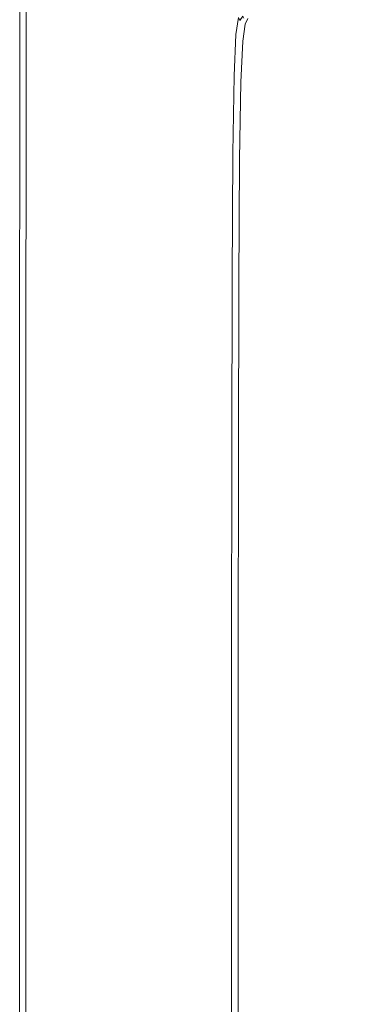
# Model space of a CAD drawing. Extents: x -448 to 352, y -405 to 395.
# Drawn here: x -448 to -354, y -19 to 256 of the extents above; entities that cross this region are included whole.
import ezdxf

# ---------------------------------------------------------------- set-up
doc = ezdxf.new("R2010")
doc.units = 0
doc.header["$LTSCALE"] = 500
doc.header["$MEASUREMENT"] = 0
doc.layers.add('BRODZIK', color=7, linetype='Continuous')

msp = doc.modelspace()

# ---------------------------------------------------------------- linework, layer by layer
at = {"layer": 'BRODZIK', "lineweight": 0}
for points, invisible_edges in [([(-350.5, 394.92, -25.17), (-447.92, -241.43, -25.17), (-447.42, 370.91, -25.17), (-350.5, 394.92, -25.17)], 15), ([(-350.5, 394.92, -25.17), (-42.03, -392.73, -25.17), (-447.92, -241.43, -25.17), (-350.5, 394.92, -25.17)], 15), ([(-447.42, 370.91, -25.17), (-448.08, 159.25, -25.17), (-447.98, 298.14, -25.17), (-447.42, 370.91, -25.17)], 15), ([(-447.42, 370.91, -25.17), (-447.92, -241.43, -25.17), (-448.08, 159.25, -25.17), (-447.42, 370.91, -25.17)], 15), ([(-429.66, 305.09, 19.83), (-398.06, 239.31, 19.83), (-397.71, 261.97, 19.83), (-429.31, 330.94, 19.83)], 15), ([(-429.87, 263.04, 19.83), (-398.27, 202.6, 19.83), (-398.06, 239.31, 19.83), (-429.66, 305.09, 19.83)], 15), ([(-447.98, 298.14, -25.17), (-448.08, 159.25, -25.17), (-448.05, 236.24, -25.17), (-447.98, 298.14, -25.17)], 15), ([(-448.05, 236.17, -13.92), (-447.96, 297.86, -13.92), (-447.98, 298.14, -25.17), (-448.05, 236.24, -25.17)], 11), ([(-448.01, 236.07, -3.38), (-447.91, 297.6, -3.38), (-447.96, 297.86, -13.92), (-448.05, 236.17, -13.92)], 15), ([(-448.01, 236.07, -3.38), (-447.92, 235.9, 5.76), (-447.82, 297.36, 5.76), (-447.91, 297.6, -3.38)], 15), ([(-447.92, 235.9, 5.76), (-447.74, 235.6, 12.79), (-447.64, 297.02, 12.79), (-447.82, 297.36, 5.76)], 15), ([(-447.44, 235.1, 17.01), (-447.34, 296.45, 17.01), (-447.64, 297.02, 12.79), (-447.74, 235.6, 12.79)], 15), ([(-446.98, 234.33, 19.12), (-446.87, 295.56, 19.12), (-447.34, 296.45, 17.01), (-447.44, 235.1, 17.01)], 15), ([(-446.98, 234.33, 19.12), (-446.3, 233.19, 19.83), (-446.19, 294.26, 19.83), (-446.87, 295.56, 19.12)], 15), ([(-446.3, 233.19, 19.83), (-440.2, 222.96, 19.83), (-440.1, 282.59, 19.83), (-446.19, 294.26, 19.83)], 7), ([(-439.43, 221.66, 19.83), (-439.32, 281.11, 19.83), (-440.1, 282.59, 19.83), (-440.2, 222.96, 19.83)], 15), ([(-438.92, 220.81, 19.83), (-438.81, 280.14, 19.83), (-439.32, 281.11, 19.83), (-439.43, 221.66, 19.83)], 15), ([(-438.92, 220.81, 19.83), (-438.57, 220.23, 19.83), (-438.47, 279.48, 19.83), (-438.81, 280.14, 19.83)], 15), ([(-438.57, 220.23, 19.83), (-438.28, 219.74, 19.83), (-438.17, 278.92, 19.83), (-438.47, 279.48, 19.83)], 15), ([(-437.93, 219.15, 19.83), (-437.82, 278.25, 19.83), (-438.17, 278.92, 19.83), (-438.28, 219.74, 19.83)], 15), ([(-436.87, 217.37, 19.83), (-436.76, 276.22, 19.83), (-437.82, 278.25, 19.83), (-437.93, 219.15, 19.83)], 15), ([(-436.87, 217.37, 19.83), (-434.43, 213.29, 19.83), (-434.33, 271.57, 19.83), (-436.76, 276.22, 19.83)], 15), ([(-392.39, 263.28, 19.83), (-397.2, 274.03, 19.83), (-397.71, 261.97, 19.83), (-392.9, 251.47, 19.83)], 15), ([(-434.43, 213.29, 19.83), (-429.98, 205.82, 19.83), (-429.87, 263.04, 19.83), (-434.33, 271.57, 19.83)], 15), ([(-429.98, 205.82, 19.83), (-398.38, 152.84, 19.83), (-398.27, 202.6, 19.83), (-429.87, 263.04, 19.83)], 15), ([(-392.9, 251.47, 19.83), (-397.71, 261.97, 19.83), (-398.06, 239.31, 19.83), (-393.25, 229.3, 19.83)], 15), ([(-389.55, 256.94, 19.77), (-392.39, 263.28, 19.83), (-392.9, 251.47, 19.83), (-390.06, 245.27, 19.77)], 15), ([(-389.55, 256.94, 19.77), (-388.1, 253.71, 19.59), (-387.43, 258.47, 19.59), (-388.88, 261.72, 19.77)], 15), ([(-389.55, 256.94, 19.77), (-390.06, 245.27, 19.77), (-388.61, 242.11, 19.6), (-388.1, 253.71, 19.59)], 15), ([(-388.1, 253.71, 19.59), (-387.48, 252.32, 19.24), (-386.8, 257.06, 19.24), (-387.43, 258.47, 19.59)], 13), ([(-387.1, 251.48, 18.66), (-386.43, 256.22, 18.65), (-386.8, 257.06, 19.24), (-387.48, 252.32, 19.24)], 13), ([(-386.91, 251.07, 17.82), (-386.24, 255.81, 17.81), (-386.43, 256.22, 18.65), (-387.1, 251.48, 18.66)], 15), ([(-386.43, 256.22, 18.65), (-385.57, 257.45, 18.64), (-385.94, 258.29, 19.23), (-386.8, 257.06, 19.24)], 15), ([(-386.24, 255.81, 17.81), (-385.38, 257.03, 17.78), (-385.57, 257.45, 18.64), (-386.43, 256.22, 18.65)], 9), ([(-386.24, 255.81, 17.81), (-386.17, 255.68, 16.67), (-385.31, 256.9, 16.65), (-385.38, 257.03, 17.78)], 11), ([(-386.17, 255.68, 16.67), (-385.69, 255.63, 9.66), (-384.91, 256.89, 9.57), (-385.31, 256.9, 16.65)], 15), ([(-385.69, 255.63, 9.66), (-384.94, 255.19, 8.13), (-384.15, 256.75, 7.8), (-384.91, 256.89, 9.57)], 13), ([(-383.64, 254.22, 7.23), (-382.81, 255.38, 7.07), (-384.15, 256.75, 7.8), (-384.94, 255.19, 8.13)], 15), ([(-381.75, 256.23, 6.85), (-382.81, 257.4, 7.1), (-384.15, 256.75, 7.8), (-382.81, 255.38, 7.07)], 15), ([(-377.26, 256.88, 6.49), (-378.57, 257.94, 6.62), (-382.81, 257.4, 7.1), (-381.75, 256.23, 6.85)], 15), ([(-379.59, 254.54, 6.57), (-381.75, 256.23, 6.85), (-382.81, 255.38, 7.07), (-380.65, 253.62, 6.66)], 15), ([(-375.05, 255.27, 6.31), (-377.26, 256.88, 6.49), (-381.75, 256.23, 6.85), (-379.59, 254.54, 6.57)], 15), ([(-375.05, 255.27, 6.31), (-363.69, 255.85, 5.72), (-366.13, 257.41, 5.87), (-377.26, 256.88, 6.49)], 15), ([(-363.69, 255.85, 5.72), (-342.18, 256.26, 4.63), (-345.03, 257.8, 4.8), (-366.13, 257.41, 5.87)], 15), ([(-363.69, 255.85, 5.72), (-360.19, 253.49, 5.5), (-338.89, 253.92, 4.42), (-342.18, 256.26, 4.63)], 15), ([(-388.1, 253.71, 19.59), (-388.61, 242.11, 19.6), (-387.99, 240.75, 19.25), (-387.48, 252.32, 19.24)], 11), ([(-386.91, 251.07, 17.82), (-386.85, 250.95, 16.7), (-386.17, 255.68, 16.67), (-386.24, 255.81, 17.81)], 15), ([(-386.85, 250.95, 16.7), (-386.34, 250.88, 9.76), (-385.69, 255.63, 9.66), (-386.17, 255.68, 16.67)], 15), ([(-386.34, 250.88, 9.76), (-385.58, 250.43, 8.27), (-384.94, 255.19, 8.13), (-385.69, 255.63, 9.66)], 13), ([(-384.31, 249.57, 7.34), (-383.64, 254.22, 7.23), (-384.94, 255.19, 8.13), (-385.58, 250.43, 8.27)], 15), ([(-382.24, 247.92, 6.79), (-381.52, 252.5, 6.74), (-383.64, 254.22, 7.23), (-384.31, 249.57, 7.34)], 15), ([(-381.52, 252.5, 6.74), (-380.65, 253.62, 6.66), (-382.81, 255.38, 7.07), (-383.64, 254.22, 7.23)], 15), ([(-381.52, 252.5, 6.74), (-378.32, 249.8, 6.41), (-377.34, 251.05, 6.36), (-380.65, 253.62, 6.66)], 15), ([(-379.59, 254.54, 6.57), (-380.65, 253.62, 6.66), (-377.34, 251.05, 6.36), (-376.17, 252.08, 6.3)], 15), ([(-375.05, 255.27, 6.31), (-379.59, 254.54, 6.57), (-376.17, 252.08, 6.3), (-371.53, 252.88, 6.07)], 15), ([(-375.05, 255.27, 6.31), (-371.53, 252.88, 6.07), (-360.19, 253.49, 5.5), (-363.69, 255.85, 5.72)], 15), ([(-371.53, 252.88, 6.07), (-366.27, 249.48, 5.75), (-355.05, 250.12, 5.19), (-360.19, 253.49, 5.5)], 15), ([(-360.19, 253.49, 5.5), (-355.05, 250.12, 5.19), (-334.41, 250.55, 4.15), (-338.89, 253.92, 4.42)], 15), ([(-390.06, 245.27, 19.77), (-392.9, 251.47, 19.83), (-393.25, 229.3, 19.83), (-390.41, 223.39, 19.77)], 15), ([(-387.1, 251.48, 18.66), (-387.48, 252.32, 19.24), (-387.99, 240.75, 19.25), (-387.61, 239.94, 18.68)], 15), ([(-386.91, 251.07, 17.82), (-387.1, 251.48, 18.66), (-387.61, 239.94, 18.68), (-387.42, 239.54, 17.84)], 15), ([(-386.91, 251.07, 17.82), (-387.42, 239.54, 17.84), (-387.36, 239.43, 16.72), (-386.85, 250.95, 16.7)], 15), ([(-387.36, 239.43, 16.72), (-386.85, 239.4, 9.81), (-386.34, 250.88, 9.76), (-386.85, 250.95, 16.7)], 15), ([(-386.34, 250.88, 9.76), (-386.85, 239.4, 9.81), (-386.09, 238.98, 8.33), (-385.58, 250.43, 8.27)], 11), ([(-382.24, 247.92, 6.79), (-379.09, 245.11, 6.45), (-378.32, 249.8, 6.41), (-381.52, 252.5, 6.74)], 15), ([(-378.32, 249.8, 6.41), (-373.71, 245.76, 6.12), (-372.56, 247.35, 6.06), (-377.34, 251.05, 6.36)], 15), ([(-376.17, 252.08, 6.3), (-377.34, 251.05, 6.36), (-372.56, 247.35, 6.06), (-371.09, 248.57, 5.99)], 15), ([(-371.53, 252.88, 6.07), (-376.17, 252.08, 6.3), (-371.09, 248.57, 5.99), (-366.27, 249.48, 5.75)], 15), ([(-384.31, 249.57, 7.34), (-385.58, 250.43, 8.27), (-386.09, 238.98, 8.33), (-384.84, 238.2, 7.39)], 15), ([(-382.24, 247.92, 6.79), (-384.31, 249.57, 7.34), (-384.84, 238.2, 7.39), (-382.79, 236.61, 6.82)], 15), ([(-382.24, 247.92, 6.79), (-382.79, 236.61, 6.82), (-379.68, 233.74, 6.48), (-379.09, 245.11, 6.45)], 15), ([(-379.09, 245.11, 6.45), (-374.58, 240.73, 6.17), (-373.71, 245.76, 6.12), (-378.32, 249.8, 6.41)], 15), ([(-364, 243.73, 5.56), (-371.09, 248.57, 5.99), (-372.56, 247.35, 6.06), (-365.95, 242.17, 5.66)], 15), ([(-358.82, 244.81, 5.3), (-366.27, 249.48, 5.75), (-371.09, 248.57, 5.99), (-364, 243.73, 5.56)], 15), ([(-358.82, 244.81, 5.3), (-347.72, 245.51, 4.75), (-355.05, 250.12, 5.19), (-366.27, 249.48, 5.75)], 15), ([(-347.72, 245.51, 4.75), (-327.99, 245.94, 3.77), (-334.41, 250.55, 4.15), (-355.05, 250.12, 5.19)], 15), ([(-390.06, 245.27, 19.77), (-390.41, 223.39, 19.77), (-388.96, 220.38, 19.6), (-388.61, 242.11, 19.6)], 15), ([(-368.41, 234.37, 5.78), (-367.39, 240.01, 5.73), (-373.71, 245.76, 6.12), (-374.58, 240.73, 6.17)], 15), ([(-367.39, 240.01, 5.73), (-365.95, 242.17, 5.66), (-372.56, 247.35, 6.06), (-373.71, 245.76, 6.12)], 15), ([(-349.69, 239.04, 4.78), (-338.73, 239.78, 4.24), (-347.72, 245.51, 4.75), (-358.82, 244.81, 5.3)], 15), ([(-379.09, 245.11, 6.45), (-379.68, 233.74, 6.48), (-375.2, 229.14, 6.2), (-374.58, 240.73, 6.17)], 15), ([(-355.28, 237.76, 5.05), (-364, 243.73, 5.56), (-365.95, 242.17, 5.66), (-357.81, 235.79, 5.18)], 15), ([(-349.69, 239.04, 4.78), (-358.82, 244.81, 5.3), (-364, 243.73, 5.56), (-355.28, 237.76, 5.05)], 15), ([(-388.61, 242.11, 19.6), (-388.96, 220.38, 19.6), (-388.34, 219.08, 19.25), (-387.99, 240.75, 19.25)], 11), ([(-387.61, 239.94, 18.68), (-387.99, 240.75, 19.25), (-388.34, 219.08, 19.25), (-387.96, 218.3, 18.68)], 15), ([(-387.42, 239.54, 17.84), (-387.61, 239.94, 18.68), (-387.96, 218.3, 18.68), (-387.77, 217.92, 17.85)], 15), ([(-368.41, 234.37, 5.78), (-374.58, 240.73, 6.17), (-375.2, 229.14, 6.2), (-369.08, 222.35, 5.82)], 15), ([(-360.77, 226.55, 5.33), (-359.6, 232.93, 5.27), (-367.39, 240.01, 5.73), (-368.41, 234.37, 5.78)], 15), ([(-359.6, 232.93, 5.27), (-357.81, 235.79, 5.18), (-365.95, 242.17, 5.66), (-367.39, 240.01, 5.73)], 15), ([(-393.46, 193.39, 19.83), (-393.25, 229.3, 19.83), (-398.06, 239.31, 19.83), (-398.27, 202.6, 19.83)], 15), ([(-387.42, 239.54, 17.84), (-387.77, 217.92, 17.85), (-387.71, 217.82, 16.74), (-387.36, 239.43, 16.72)], 15), ([(-387.71, 217.82, 16.74), (-387.21, 217.85, 9.83), (-386.85, 239.4, 9.81), (-387.36, 239.43, 16.72)], 15), ([(-386.85, 239.4, 9.81), (-387.21, 217.85, 9.83), (-386.46, 217.49, 8.35), (-386.09, 238.98, 8.33)], 11), ([(-384.84, 238.2, 7.39), (-386.09, 238.98, 8.33), (-386.46, 217.49, 8.35), (-385.22, 216.79, 7.41)], 15), ([(-382.79, 236.61, 6.82), (-384.84, 238.2, 7.39), (-385.22, 216.79, 7.41), (-383.19, 215.28, 6.84)], 15), ([(-355.28, 237.76, 5.05), (-357.81, 235.79, 5.18), (-348.43, 228.46, 4.67), (-345.34, 230.85, 4.51)], 15), ([(-349.69, 239.04, 4.78), (-355.28, 237.76, 5.05), (-345.34, 230.85, 4.51), (-339.37, 232.31, 4.22)], 15), ([(-448.05, 236.17, -13.92), (-448.05, 236.24, -25.17), (-448.08, 159.25, -25.17), (-448.08, 159.25, -13.92)], 13), ([(-448.01, 236.07, -3.38), (-448.05, 236.17, -13.92), (-448.08, 159.25, -13.92), (-448.05, 159.21, -3.38)], 15), ([(-448.01, 236.07, -3.38), (-448.05, 159.21, -3.38), (-447.96, 159.09, 5.76), (-447.92, 235.9, 5.76)], 15), ([(-447.92, 235.9, 5.76), (-447.96, 159.09, 5.76), (-447.78, 158.84, 12.79), (-447.74, 235.6, 12.79)], 15), ([(-447.44, 235.1, 17.01), (-447.74, 235.6, 12.79), (-447.78, 158.84, 12.79), (-447.48, 158.43, 17.01)], 15), ([(-446.98, 234.33, 19.12), (-447.44, 235.1, 17.01), (-447.48, 158.43, 17.01), (-447.01, 157.79, 19.12)], 15), ([(-446.98, 234.33, 19.12), (-447.01, 157.79, 19.12), (-446.33, 156.86, 19.83), (-446.3, 233.19, 19.83)], 15), ([(-382.79, 236.61, 6.82), (-383.19, 215.28, 6.84), (-380.09, 212.48, 6.5), (-379.68, 233.74, 6.48)], 15), ([(-360.77, 226.55, 5.33), (-368.41, 234.37, 5.78), (-369.08, 222.35, 5.82), (-361.49, 214.01, 5.37)], 15), ([(-359.6, 232.93, 5.27), (-350.53, 224.89, 4.77), (-348.43, 228.46, 4.67), (-357.81, 235.79, 5.18)], 15), ([(-446.33, 156.86, 19.83), (-440.24, 148.49, 19.83), (-440.2, 222.96, 19.83), (-446.3, 233.19, 19.83)], 7), ([(-379.68, 233.74, 6.48), (-380.09, 212.48, 6.5), (-375.63, 207.9, 6.22), (-375.2, 229.14, 6.2)], 15), ([(-360.77, 226.55, 5.33), (-351.85, 217.78, 4.84), (-350.53, 224.89, 4.77), (-359.6, 232.93, 5.27)], 15), ([(-390.62, 187.96, 19.77), (-390.41, 223.39, 19.77), (-393.25, 229.3, 19.83), (-393.46, 193.39, 19.83)], 15), ([(-369.08, 222.35, 5.82), (-375.2, 229.14, 6.2), (-375.63, 207.9, 6.22), (-369.51, 201.06, 5.85)], 15), ([(-360.77, 226.55, 5.33), (-361.49, 214.01, 5.37), (-352.58, 204.77, 4.89), (-351.85, 217.78, 4.84)], 15), ([(-390.62, 187.96, 19.77), (-389.17, 185.19, 19.6), (-388.96, 220.38, 19.6), (-390.41, 223.39, 19.77)], 15), ([(-439.43, 221.66, 19.83), (-440.2, 222.96, 19.83), (-440.24, 148.49, 19.83), (-439.46, 147.42, 19.83)], 15), ([(-438.92, 220.81, 19.83), (-439.43, 221.66, 19.83), (-439.46, 147.42, 19.83), (-438.95, 146.73, 19.83)], 15), ([(-438.92, 220.81, 19.83), (-438.95, 146.73, 19.83), (-438.61, 146.25, 19.83), (-438.57, 220.23, 19.83)], 15), ([(-389.17, 185.19, 19.6), (-388.55, 184, 19.26), (-388.34, 219.08, 19.25), (-388.96, 220.38, 19.6)], 13), ([(-361.49, 214.01, 5.37), (-369.08, 222.35, 5.82), (-369.51, 201.06, 5.85), (-361.89, 192.68, 5.4)], 15), ([(-438.57, 220.23, 19.83), (-438.61, 146.25, 19.83), (-438.31, 145.85, 19.83), (-438.28, 219.74, 19.83)], 15), ([(-437.93, 219.15, 19.83), (-438.28, 219.74, 19.83), (-438.31, 145.85, 19.83), (-437.96, 145.37, 19.83)], 15), ([(-436.87, 217.37, 19.83), (-437.93, 219.15, 19.83), (-437.96, 145.37, 19.83), (-436.9, 143.91, 19.83)], 15), ([(-388.17, 183.29, 18.69), (-387.96, 218.3, 18.68), (-388.34, 219.08, 19.25), (-388.55, 184, 19.26)], 15), ([(-387.99, 182.94, 17.86), (-387.77, 217.92, 17.85), (-387.96, 218.3, 18.68), (-388.17, 183.29, 18.69)], 15), ([(-387.99, 182.94, 17.86), (-387.92, 182.84, 16.75), (-387.71, 217.82, 16.74), (-387.77, 217.92, 17.85)], 15), ([(-387.92, 182.84, 16.75), (-387.43, 182.88, 9.85), (-387.21, 217.85, 9.83), (-387.71, 217.82, 16.74)], 15), ([(-387.43, 182.88, 9.85), (-386.69, 182.58, 8.36), (-386.46, 217.49, 8.35), (-387.21, 217.85, 9.83)], 13), ([(-436.87, 217.37, 19.83), (-436.9, 143.91, 19.83), (-434.47, 140.57, 19.83), (-434.43, 213.29, 19.83)], 15), ([(-385.45, 181.98, 7.42), (-385.22, 216.79, 7.41), (-386.46, 217.49, 8.35), (-386.69, 182.58, 8.36)], 15), ([(-383.43, 180.65, 6.86), (-383.19, 215.28, 6.84), (-385.22, 216.79, 7.41), (-385.45, 181.98, 7.42)], 15), ([(-383.43, 180.65, 6.86), (-380.34, 178.11, 6.52), (-380.09, 212.48, 6.5), (-383.19, 215.28, 6.84)], 15), ([(-434.43, 213.29, 19.83), (-434.47, 140.57, 19.83), (-430.01, 134.45, 19.83), (-429.98, 205.82, 19.83)], 15), ([(-380.34, 178.11, 6.52), (-375.89, 173.92, 6.24), (-375.63, 207.9, 6.22), (-380.09, 212.48, 6.5)], 15), ([(-361.49, 214.01, 5.37), (-361.89, 192.68, 5.4), (-352.91, 183.49, 4.92), (-352.58, 204.77, 4.89)], 15), ([(-369.78, 167.61, 5.87), (-369.51, 201.06, 5.85), (-375.63, 207.9, 6.22), (-375.89, 173.92, 6.24)], 15), ([(-430.01, 134.45, 19.83), (-398.41, 91.07, 19.83), (-398.38, 152.84, 19.83), (-429.98, 205.82, 19.83)], 15), ([(-393.56, 144.77, 19.83), (-393.46, 193.39, 19.83), (-398.27, 202.6, 19.83), (-398.38, 152.84, 19.83)], 15), ([(-362.13, 159.92, 5.43), (-361.89, 192.68, 5.4), (-369.51, 201.06, 5.85), (-369.78, 167.61, 5.87)], 15), ([(-390.72, 140.01, 19.77), (-390.62, 187.96, 19.77), (-393.46, 193.39, 19.83), (-393.56, 144.77, 19.83)], 15), ([(-362.13, 159.92, 5.43), (-353.04, 151.58, 4.94), (-352.91, 183.49, 4.92), (-361.89, 192.68, 5.4)], 15), ([(-390.72, 140.01, 19.77), (-389.28, 137.59, 19.6), (-389.17, 185.19, 19.6), (-390.62, 187.96, 19.77)], 15), ([(-389.28, 137.59, 19.6), (-388.65, 136.54, 19.26), (-388.55, 184, 19.26), (-389.17, 185.19, 19.6)], 13), ([(-388.28, 135.91, 18.69), (-388.17, 183.29, 18.69), (-388.55, 184, 19.26), (-388.65, 136.54, 19.26)], 15), ([(-388.09, 135.61, 17.87), (-387.99, 182.94, 17.86), (-388.17, 183.29, 18.69), (-388.28, 135.91, 18.69)], 15), ([(-388.09, 135.61, 17.87), (-388.03, 135.52, 16.76), (-387.92, 182.84, 16.75), (-387.99, 182.94, 17.86)], 15), ([(-388.03, 135.52, 16.76), (-387.54, 135.54, 9.85), (-387.43, 182.88, 9.85), (-387.92, 182.84, 16.75)], 15), ([(-387.54, 135.54, 9.85), (-386.8, 135.3, 8.37), (-386.69, 182.58, 8.36), (-387.43, 182.88, 9.85)], 13), ([(-385.57, 134.84, 7.43), (-385.45, 181.98, 7.42), (-386.69, 182.58, 8.36), (-386.8, 135.3, 8.37)], 15), ([(-383.55, 133.77, 6.87), (-383.43, 180.65, 6.86), (-385.45, 181.98, 7.42), (-385.57, 134.84, 7.43)], 15), ([(-383.55, 133.77, 6.87), (-380.47, 131.73, 6.53), (-380.34, 178.11, 6.52), (-383.43, 180.65, 6.86)], 15), ([(-380.47, 131.73, 6.53), (-376.02, 128.34, 6.26), (-375.89, 173.92, 6.24), (-380.34, 178.11, 6.52)], 15), ([(-369.92, 123.21, 5.89), (-369.78, 167.61, 5.87), (-375.89, 173.92, 6.24), (-376.02, 128.34, 6.26)], 15), ([(-362.24, 117, 5.45), (-362.13, 159.92, 5.43), (-369.78, 167.61, 5.87), (-369.92, 123.21, 5.89)], 15), ([(-362.24, 117, 5.45), (-353.04, 110.38, 4.97), (-353.04, 151.58, 4.94), (-362.13, 159.92, 5.43)], 15), ([(-448.05, 159.21, -3.38), (-448.08, 159.25, -13.92), (-448.08, 68.05, -13.92), (-448.05, 68.02, -3.38)], 15), ([(-448.08, 159.25, -13.92), (-448.08, 159.25, -25.17), (-448.08, 68.05, -25.17), (-448.08, 68.05, -13.92)], 13), ([(-448.08, 159.25, -25.17), (-448.08, 159.25, -25.17), (-448.08, 68.05, -25.17)], 15), ([(-448.08, 159.25, -25.17), (-447.92, -241.43, -25.17), (-448.08, -36.48, -25.17), (-448.08, 159.25, -25.17)], 11), ([(-448.05, 159.21, -3.38), (-448.05, 68.02, -3.38), (-447.96, 67.93, 5.76), (-447.96, 159.09, 5.76)], 15), ([(-447.96, 159.09, 5.76), (-447.96, 67.93, 5.76), (-447.78, 67.75, 12.79), (-447.78, 158.84, 12.79)], 15), ([(-447.48, 158.43, 17.01), (-447.78, 158.84, 12.79), (-447.78, 67.75, 12.79), (-447.48, 67.45, 17.01)], 15), ([(-447.01, 157.79, 19.12), (-447.48, 158.43, 17.01), (-447.48, 67.45, 17.01), (-447.01, 66.99, 19.12)], 15), ([(-447.01, 157.79, 19.12), (-447.01, 66.99, 19.12), (-446.33, 66.3, 19.83), (-446.33, 156.86, 19.83)], 15), ([(-446.33, 66.3, 19.83), (-440.24, 60.19, 19.83), (-440.24, 148.49, 19.83), (-446.33, 156.86, 19.83)], 7), ([(-393.56, 144.77, 19.83), (-398.38, 152.84, 19.83), (-398.41, 91.07, 19.83), (-393.6, 84.46, 19.83)], 15), ([(-439.46, 147.42, 19.83), (-440.24, 148.49, 19.83), (-440.24, 60.19, 19.83), (-439.46, 59.42, 19.83)], 15), ([(-438.95, 146.73, 19.83), (-439.46, 147.42, 19.83), (-439.46, 59.42, 19.83), (-438.95, 58.91, 19.83)], 15), ([(-438.95, 146.73, 19.83), (-438.95, 58.91, 19.83), (-438.61, 58.56, 19.83), (-438.61, 146.25, 19.83)], 15), ([(-438.61, 146.25, 19.83), (-438.61, 58.56, 19.83), (-438.31, 58.27, 19.83), (-438.31, 145.85, 19.83)], 15), ([(-437.96, 145.37, 19.83), (-438.31, 145.85, 19.83), (-438.31, 58.27, 19.83), (-437.96, 57.92, 19.83)], 15), ([(-436.9, 143.91, 19.83), (-437.96, 145.37, 19.83), (-437.96, 57.92, 19.83), (-436.9, 56.85, 19.83)], 15), ([(-436.9, 143.91, 19.83), (-436.9, 56.85, 19.83), (-434.47, 54.42, 19.83), (-434.47, 140.57, 19.83)], 15), ([(-390.72, 140.01, 19.77), (-393.56, 144.77, 19.83), (-393.6, 84.46, 19.83), (-390.76, 80.56, 19.77)], 15), ([(-434.47, 140.57, 19.83), (-434.47, 54.42, 19.83), (-430.01, 49.95, 19.83), (-430.01, 134.45, 19.83)], 15), ([(-390.72, 140.01, 19.77), (-390.76, 80.56, 19.77), (-389.31, 78.57, 19.6), (-389.28, 137.59, 19.6)], 15), ([(-389.28, 137.59, 19.6), (-389.31, 78.57, 19.6), (-388.69, 77.72, 19.26), (-388.65, 136.54, 19.26)], 11), ([(-388.28, 135.91, 18.69), (-388.65, 136.54, 19.26), (-388.69, 77.72, 19.26), (-388.31, 77.2, 18.69)], 15), ([(-388.09, 135.61, 17.87), (-388.28, 135.91, 18.69), (-388.31, 77.2, 18.69), (-388.13, 76.95, 17.87)], 15), ([(-388.09, 135.61, 17.87), (-388.13, 76.95, 17.87), (-388.06, 76.88, 16.76), (-388.03, 135.52, 16.76)], 15), ([(-388.06, 76.88, 16.76), (-387.57, 76.88, 9.85), (-387.54, 135.54, 9.85), (-388.03, 135.52, 16.76)], 15), ([(-387.54, 135.54, 9.85), (-387.57, 76.88, 9.85), (-386.84, 76.71, 8.37), (-386.8, 135.3, 8.37)], 11), ([(-385.57, 134.84, 7.43), (-386.8, 135.3, 8.37), (-386.84, 76.71, 8.37), (-385.61, 76.41, 7.43)], 15), ([(-430.01, 49.95, 19.83), (-398.41, 18.29, 19.83), (-398.41, 91.07, 19.83), (-430.01, 134.45, 19.83)], 15), ([(-383.55, 133.77, 6.87), (-385.57, 134.84, 7.43), (-385.61, 76.41, 7.43), (-383.6, 75.73, 6.87)], 15), ([(-383.55, 133.77, 6.87), (-383.6, 75.73, 6.87), (-380.51, 74.44, 6.54), (-380.47, 131.73, 6.53)], 15), ([(-380.47, 131.73, 6.53), (-380.51, 74.44, 6.54), (-376.07, 72.29, 6.27), (-376.02, 128.34, 6.26)], 15), ([(-369.92, 123.21, 5.89), (-376.02, 128.34, 6.26), (-376.07, 72.29, 6.27), (-369.98, 69.06, 5.9)], 15), ([(-362.24, 117, 5.45), (-369.92, 123.21, 5.89), (-369.98, 69.06, 5.9), (-362.27, 65.22, 5.47)], 15), ([(-362.24, 117, 5.45), (-362.27, 65.22, 5.47), (-352.98, 61.26, 4.99), (-353.04, 110.38, 4.97)], 15), ([(-393.6, 84.46, 19.83), (-398.41, 91.07, 19.83), (-398.41, 18.29, 19.83), (-393.6, 13.48, 19.83)], 15), ([(-390.76, 80.56, 19.77), (-393.6, 84.46, 19.83), (-393.6, 13.48, 19.83), (-390.76, 10.63, 19.77)], 15), ([(-390.76, 80.56, 19.77), (-390.76, 10.63, 19.77), (-389.31, 9.18, 19.6), (-389.31, 78.57, 19.6)], 15), ([(-389.31, 78.57, 19.6), (-389.31, 9.18, 19.6), (-388.69, 8.56, 19.26), (-388.69, 77.72, 19.26)], 11), ([(-388.31, 77.2, 18.69), (-388.69, 77.72, 19.26), (-388.69, 8.56, 19.26), (-388.31, 8.18, 18.69)], 15), ([(-388.13, 76.95, 17.87), (-388.31, 77.2, 18.69), (-388.31, 8.18, 18.69), (-388.13, 7.99, 17.87)], 15), ([(-388.13, 76.95, 17.87), (-388.13, 7.99, 17.87), (-388.06, 7.93, 16.76), (-388.06, 76.88, 16.76)], 15), ([(-388.06, 7.93, 16.76), (-387.57, 7.92, 9.85), (-387.57, 76.88, 9.85), (-388.06, 76.88, 16.76)], 15), ([(-387.57, 76.88, 9.85), (-387.57, 7.92, 9.85), (-386.84, 7.86, 8.37), (-386.84, 76.71, 8.37)], 11), ([(-385.61, 76.41, 7.43), (-386.84, 76.71, 8.37), (-386.84, 7.86, 8.37), (-385.61, 7.76, 7.43)], 15), ([(-383.6, 75.73, 6.87), (-385.61, 76.41, 7.43), (-385.61, 7.76, 7.43), (-383.6, 7.59, 6.88)], 15), ([(-383.6, 75.73, 6.87), (-383.6, 7.59, 6.88), (-380.51, 7.32, 6.54), (-380.51, 74.44, 6.54)], 15), ([(-380.51, 74.44, 6.54), (-380.51, 7.32, 6.54), (-376.07, 6.92, 6.28), (-376.07, 72.29, 6.27)], 15), ([(-369.98, 69.06, 5.9), (-376.07, 72.29, 6.27), (-376.07, 6.92, 6.28), (-369.98, 6.38, 5.91)], 15), ([(-362.27, 65.22, 5.47), (-369.98, 69.06, 5.9), (-369.98, 6.38, 5.91), (-362.26, 5.86, 5.48)], 15), ([(-448.05, -36.5, -3.38), (-448.05, 68.02, -3.38), (-448.08, 68.05, -13.92), (-448.08, -36.48, -13.92)], 15), ([(-448.08, -36.48, -13.92), (-448.08, 68.05, -13.92), (-448.08, 68.05, -25.17), (-448.08, -36.48, -25.17)], 11), ([(-448.05, -36.5, -3.38), (-447.96, -36.55, 5.76), (-447.96, 67.93, 5.76), (-448.05, 68.02, -3.38)], 15), ([(-447.96, -36.55, 5.76), (-447.78, -36.65, 12.79), (-447.78, 67.75, 12.79), (-447.96, 67.93, 5.76)], 15), ([(-447.48, -36.82, 17.01), (-447.48, 67.45, 17.01), (-447.78, 67.75, 12.79), (-447.78, -36.65, 12.79)], 15), ([(-447.01, -37.08, 19.12), (-447.01, 66.99, 19.12), (-447.48, 67.45, 17.01), (-447.48, -36.82, 17.01)], 15), ([(-447.01, -37.08, 19.12), (-446.33, -37.46, 19.83), (-446.33, 66.3, 19.83), (-447.01, 66.99, 19.12)], 15), ([(-446.33, -37.46, 19.83), (-440.24, -40.9, 19.83), (-440.24, 60.19, 19.83), (-446.33, 66.3, 19.83)], 7), ([(-362.27, 65.22, 5.47), (-362.26, 5.86, 5.48), (-352.94, 5.54, 5), (-352.98, 61.26, 4.99)], 15), ([(-439.46, -41.33, 19.83), (-439.46, 59.42, 19.83), (-440.24, 60.19, 19.83), (-440.24, -40.9, 19.83)], 15), ([(-438.95, -41.62, 19.83), (-438.95, 58.91, 19.83), (-439.46, 59.42, 19.83), (-439.46, -41.33, 19.83)], 15), ([(-438.95, -41.62, 19.83), (-438.61, -41.81, 19.83), (-438.61, 58.56, 19.83), (-438.95, 58.91, 19.83)], 15), ([(-438.61, -41.81, 19.83), (-438.31, -41.98, 19.83), (-438.31, 58.27, 19.83), (-438.61, 58.56, 19.83)], 15), ([(-437.96, -42.18, 19.83), (-437.96, 57.92, 19.83), (-438.31, 58.27, 19.83), (-438.31, -41.98, 19.83)], 15), ([(-436.9, -42.77, 19.83), (-436.9, 56.85, 19.83), (-437.96, 57.92, 19.83), (-437.96, -42.18, 19.83)], 15), ([(-436.9, -42.77, 19.83), (-434.47, -44.14, 19.83), (-434.47, 54.42, 19.83), (-436.9, 56.85, 19.83)], 15), ([(-434.47, -44.14, 19.83), (-430.01, -46.66, 19.83), (-430.01, 49.95, 19.83), (-434.47, 54.42, 19.83)], 15), ([(-430.01, -46.66, 19.83), (-398.41, -64.45, 19.83), (-398.41, 18.29, 19.83), (-430.01, 49.95, 19.83)], 15), ([(-393.6, -67.16, 19.83), (-393.6, 13.48, 19.83), (-398.41, 18.29, 19.83), (-398.41, -64.45, 19.83)], 15), ([(-390.76, -68.76, 19.77), (-390.76, 10.63, 19.77), (-393.6, 13.48, 19.83), (-393.6, -67.16, 19.83)], 15), ([(-390.76, -68.76, 19.77), (-389.31, -69.58, 19.6), (-389.31, 9.18, 19.6), (-390.76, 10.63, 19.77)], 15), ([(-389.31, -69.58, 19.6), (-388.69, -69.93, 19.26), (-388.69, 8.56, 19.26), (-389.31, 9.18, 19.6)], 13), ([(-388.31, -70.14, 18.69), (-388.31, 8.18, 18.69), (-388.69, 8.56, 19.26), (-388.69, -69.93, 19.26)], 15), ([(-388.13, -70.25, 17.87), (-388.13, 7.99, 17.87), (-388.31, 8.18, 18.69), (-388.31, -70.14, 18.69)], 15), ([(-388.13, -70.25, 17.87), (-388.06, -70.29, 16.76), (-388.06, 7.93, 16.76), (-388.13, 7.99, 17.87)], 15), ([(-388.06, -70.29, 16.76), (-387.57, -70.29, 9.85), (-387.57, 7.92, 9.85), (-388.06, 7.93, 16.76)], 15), ([(-387.57, -70.29, 9.85), (-386.84, -70.21, 8.37), (-386.84, 7.86, 8.37), (-387.57, 7.92, 9.85)], 13), ([(-385.61, -70.06, 7.43), (-385.61, 7.76, 7.43), (-386.84, 7.86, 8.37), (-386.84, -70.21, 8.37)], 15), ([(-383.6, -69.59, 6.88), (-383.6, 7.59, 6.88), (-385.61, 7.76, 7.43), (-385.61, -70.06, 7.43)], 15), ([(-383.6, -69.59, 6.88), (-380.51, -68.53, 6.55), (-380.51, 7.32, 6.54), (-383.6, 7.59, 6.88)], 15), ([(-380.51, -68.53, 6.55), (-376.07, -66.63, 6.28), (-376.07, 6.92, 6.28), (-380.51, 7.32, 6.54)], 15), ([(-369.98, -63.63, 5.92), (-369.98, 6.38, 5.91), (-376.07, 6.92, 6.28), (-376.07, -66.63, 6.28)], 15), ([(-362.27, -59.8, 5.49), (-362.26, 5.86, 5.48), (-369.98, 6.38, 5.91), (-369.98, -63.63, 5.92)], 15), ([(-362.27, -59.8, 5.49), (-352.99, -55.4, 5.02), (-352.94, 5.54, 5), (-362.26, 5.86, 5.48)], 15)]:
    msp.add_3dface(points, dxfattribs=dict(at, invisible_edges=invisible_edges))

doc.saveas('drawing.dxf')
